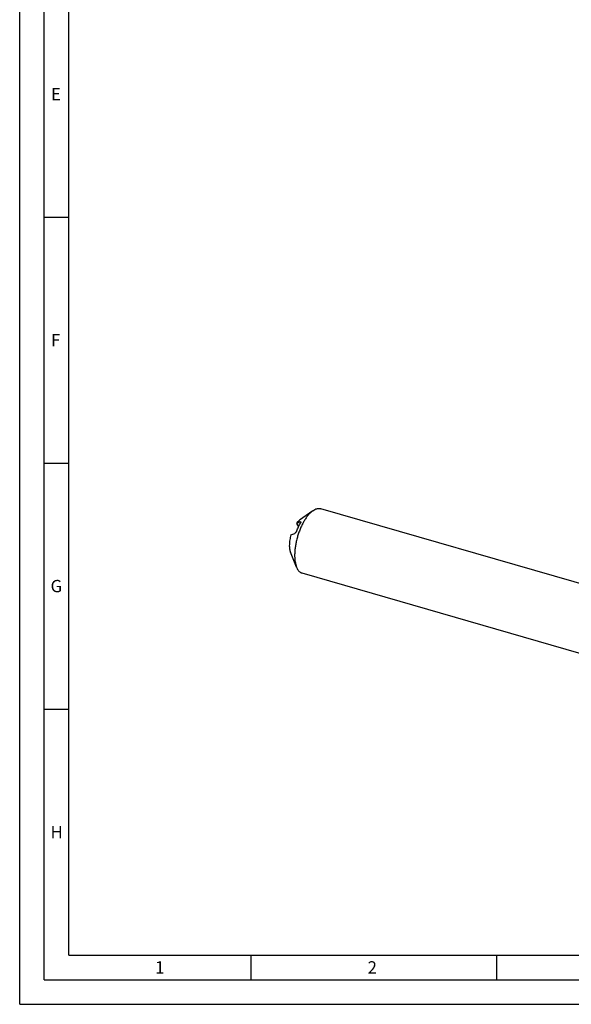
# Model space of a CAD drawing. Units: millimetres. Extents: x 0 to 594, y 0 to 420.
# Drawn here: x 0 to 112, y 0 to 200 of the extents above; entities that cross this region are included whole.
import ezdxf

# ---------------------------------------------------------------- set-up
doc = ezdxf.new("R2010")
doc.units = ezdxf.units.MM
doc.header["$LTSCALE"] = 32.67
doc.layers.add('607764648-000-00-ED1_FORMAT', color=7, linetype='CONTINUOUS')
doc.layers.add('607925289-000_CL', color=7, linetype='CONTINUOUS')
doc.styles.get("Standard").update_dxf_attribs({"font": 'TXT.SHX', "width": 0.7})

msp = doc.modelspace()

# ---------------------------------------------------------------- linework, layer by layer
at = {"layer": '607764648-000-00-ED1_FORMAT', "color": 3, "linetype": 'CONTINUOUS'}
for p, q in [((0, 0), (0, 420)), ((5, 5), (5, 415)), ((5, 160), (10, 160)), ((5, 110), (10, 110)), ((5, 60), (10, 60)), ((47, 10), (47, 5)), ((97, 10), (97, 5)), ((5, 5), (589, 5)), ((0, 0), (594, 0))]:
    msp.add_line(p, q, dxfattribs=at)
at = {"layer": '607764648-000-00-ED1_FORMAT', "color": 7, "linetype": 'CONTINUOUS'}
for q in [(10, 410), (584, 10)]:
    msp.add_line((10, 10), q, dxfattribs=at)
at = {"layer": '607925289-000_CL', "color": 7, "linetype": 'CONTINUOUS'}
for p, q in [((59.6423, 100.3205), (56.9553, 98.3991)), ((129.5353, 81.0166), (61.2374, 100.7325)), ((56.296, 97.7305), (56.7217, 97.0622)), ((56.3252, 88.8298), (55.0757, 91.8877)), ((125.7532, 67.9152), (57.4554, 87.6311))]:
    msp.add_line(p, q, dxfattribs=at)
at = {"layer": '607925289-000_CL', "color": 9, "linetype": 'CONTINUOUS'}
msp.add_line((57.1569, 97.8922), (57.0623, 98.0407), dxfattribs=at)
at = {"layer": '607925289-000_CL', "color": 7, "linetype": 'CONTINUOUS'}
for points, knots in [([(59.3464, 100.0865), (59.1927, 99.9535), (58.8883, 99.6525), (58.462, 99.1351), (58.0499, 98.5374), (57.6587, 97.8692), (57.2948, 97.141), (56.964, 96.3646), (56.6718, 95.5528), (56.4229, 94.7187), (56.2215, 93.8759), (56.0708, 93.0381), (55.9731, 92.2191), (55.9301, 91.4321), (55.9425, 90.6898), (56.0099, 90.0041), (56.1314, 89.3859), (56.2537, 89.0048), (56.3252, 88.8298)], [0, 0, 0, 0, 0.05013525, 0.10531688, 0.16513387, 0.22898937, 0.29615148, 0.3657891, 0.43700218, 0.50884869, 0.58037025, 0.65061684, 0.71867205, 0.78367932, 0.84487116, 0.90160328, 0.95339732, 1, 1, 1, 1]), ([(59.3464, 100.0865), (59.3708, 100.1077), (59.4668, 100.189), (59.5663, 100.2662), (59.6423, 100.3205)], [0, 0, 0, 0, 0.25721023, 1, 1, 1, 1]), ([(59.6423, 100.3205), (59.776, 100.4162), (59.9812, 100.543), (60.2663, 100.6682), (60.4706, 100.7339), (60.6708, 100.7739), (60.8661, 100.7878), (61.0557, 100.7755), (61.1781, 100.7496), (61.2374, 100.7325)], [0, 0, 0, 0, 0.28948028, 0.42212233, 0.54750791, 0.66661821, 0.78070201, 0.89126077, 1, 1, 1, 1]), ([(56.7877, 98.2665), (56.7003, 98.1908), (56.5273, 98.0197), (56.3728, 97.832), (56.296, 97.7305)], [0, 0, 0, 0, 0.47597551, 1, 1, 1, 1]), ([(56.7877, 98.2665), (56.8015, 98.2785), (56.8559, 98.3245), (56.9123, 98.3682), (56.9553, 98.399)], [0, 0, 0, 0, 0.25720057, 1, 1, 1, 1]), ([(57.0623, 98.0407), (57.0746, 98.0456), (57.0973, 98.0529), (57.1294, 98.057), (57.1523, 98.0524), (57.1658, 98.0432), (57.1708, 98.0372), (57.1729, 98.034)], [0, 0, 0, 0, 0.33248657, 0.59589726, 0.80635729, 0.902371, 1, 1, 1, 1]), ([(56.3669, 96.2404), (56.353, 96.2047), (56.322, 96.1358), (56.2691, 96.04), (56.2134, 95.9549), (56.1579, 95.8818), (56.1036, 95.8209), (56.0512, 95.7717), (56.0014, 95.7344), (55.9674, 95.7161), (55.9509, 95.7097)], [0, 0, 0, 0, 0.16718685, 0.32874583, 0.47710927, 0.6104195, 0.72880377, 0.83281608, 0.92300852, 1, 1, 1, 1]), ([(57.0623, 98.0407), (56.9333, 97.9903), (56.6771, 97.8889), (56.4222, 97.7841), (56.296, 97.7305)], [0, 0, 0, 0, 0.50264482, 1, 1, 1, 1]), ([(56.3669, 96.2404), (56.4734, 96.5146), (56.7002, 97.0428), (56.9669, 97.5523), (57.1078, 97.7944)], [0, 0, 0, 0, 0.51213971, 1, 1, 1, 1]), ([(57.1729, 98.034), (57.1789, 98.0245), (57.1831, 98.0053), (57.1819, 97.9777), (57.1768, 97.9503), (57.1673, 97.9183), (57.1463, 97.8646), (57.1246, 97.8232), (57.1078, 97.7944)], [0, 0, 0, 0, 0.13093462, 0.21828012, 0.32514668, 0.4548357, 0.61003689, 1, 1, 1, 1]), ([(55.1846, 95.3995), (55.1365, 95.2339), (55.0504, 94.9022), (54.9519, 94.404), (54.8858, 93.915), (54.8535, 93.444), (54.8554, 92.9992), (54.8915, 92.5885), (54.9611, 92.2191), (55.0332, 91.9917), (55.0757, 91.8877)], [0, 0, 0, 0, 0.14497124, 0.28788869, 0.42670382, 0.55948018, 0.6844743, 0.80021132, 0.90558606, 1, 1, 1, 1]), ([(55.1846, 95.3995), (55.3108, 95.453), (55.5657, 95.5578), (55.8219, 95.6593), (55.9509, 95.7097)], [0, 0, 0, 0, 0.49735518, 1, 1, 1, 1]), ([(56.3252, 88.8298), (56.3874, 88.6776), (56.4934, 88.461), (56.6679, 88.2031), (56.8058, 88.0386), (56.9539, 87.898), (57.1117, 87.7822), (57.2787, 87.6916), (57.396, 87.6483), (57.4554, 87.6311)], [0, 0, 0, 0, 0.28948003, 0.42212113, 0.54750702, 0.66661774, 0.78070145, 0.89126058, 1, 1, 1, 1])]:
    msp.add_open_spline(points, degree=3, knots=knots, dxfattribs=at)

# ---------------------------------------------------------------- texts
at = {"layer": '607764648-000-00-ED1_FORMAT', "color": 2, "linetype": 'CONTINUOUS', "char_height": 2.5, "attachment_point": 1, "line_spacing_factor": 0.9}
for s, insert, width in [('E', (6.369, 186.25), 3.392857), ('F', (6.369, 136.25), 3.392857), ('G', (6.2798, 86.25), 3.660714), ('H', (6.2798, 36.25), 3.660714), ('1', (27.5476, 8.75), 2.857143), ('2', (70.7798, 8.75), 3.660714)]:
    msp.add_mtext(s, dxfattribs=dict(at, insert=insert, width=width))

doc.saveas('drawing.dxf')
